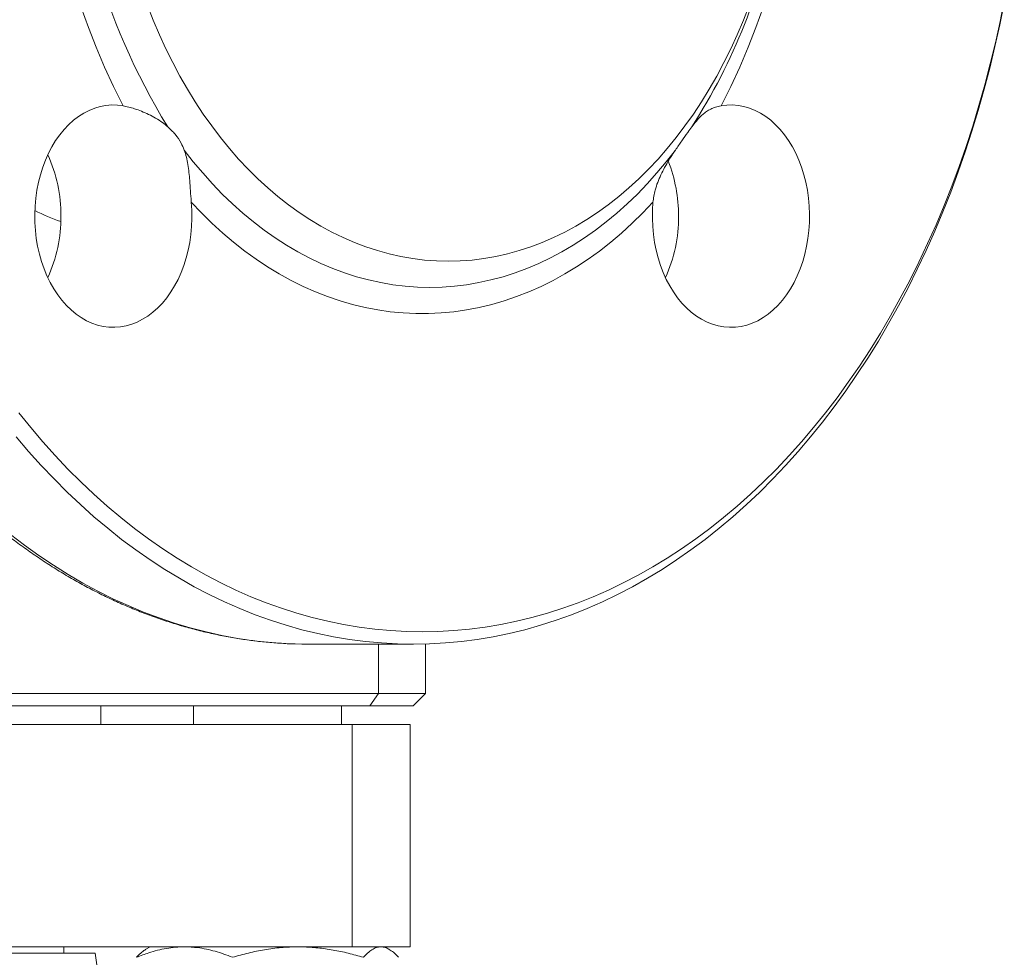
# Paper-space layout 'Sheet2' of a CAD drawing. Units: millimetres. Extents: x 81 to 306, y 49 to 261.
# Drawn here: x 269 to 296, y 196 to 221 of the extents above; entities that cross this region are included whole.
import ezdxf

# ---------------------------------------------------------------- set-up
doc = ezdxf.new("R2010")
doc.units = ezdxf.units.MM

psp = doc.layouts.new('Sheet2')

# ---------------------------------------------------------------- linework, layer by layer
at = {"color": 7, "linetype": 'Continuous', "lineweight": 15}
for p, q in [((276.984, 204.247), (279.813, 204.247)), ((280.139, 202.914), (280.139, 204.252)), ((262.607, 202.914), (278.87, 202.914)), ((278.87, 202.914), (280.139, 202.914)), ((279.806, 202.581), (280.139, 202.914)), ((278.634, 202.581), (262.371, 202.581)), ((271.376, 202.081), (271.376, 202.581)), ((273.877, 202.581), (273.877, 202.081)), ((277.877, 202.081), (277.877, 202.581)), ((279.806, 202.581), (278.634, 202.581)), ((263.314, 202.081), (278.163, 202.081)), ((278.163, 202.081), (279.725, 202.081)), ((279.725, 196.081), (279.725, 202.081)), ((263.314, 196.081), (278.163, 196.081)), ((270.376, 195.914), (270.376, 196.081)), ((272.71, 196.081), (272.597, 196.015)), ((278.163, 196.081), (279.725, 196.081)), ((279.156, 196.015), (279.043, 196.081)), ((271.227, 195.914), (262.959, 195.914)), ((275.31, 166.861), (271.227, 195.914))]:
    psp.add_line(p, q, dxfattribs=at)
at = {"color": 8, "linetype": 'Continuous', "lineweight": 0}
for p, q in [((278.87, 202.914), (278.87, 204.247)), ((278.634, 202.581), (278.87, 202.914)), ((278.163, 202.081), (278.163, 196.081))]:
    psp.add_line(p, q, dxfattribs=at)
at = {"color": 7, "linetype": 'Continuous', "lineweight": 15, "flags": 128}
for points in [[(269.166, 210.488), (269.486, 210.091), (269.814, 209.706), (270.148, 209.334), (270.489, 208.973), (270.837, 208.626), (271.191, 208.291), (271.551, 207.97), (271.917, 207.662), (272.288, 207.368), (272.665, 207.088), (273.047, 206.821), (273.434, 206.569), (273.825, 206.331), (274.22, 206.108), (274.62, 205.9), (275.023, 205.706), (275.429, 205.528), (275.839, 205.364), (276.252, 205.216), (276.667, 205.083), (277.085, 204.966), (277.504, 204.864), (277.926, 204.777), (278.349, 204.707), (278.773, 204.652), (279.197, 204.612), (279.623, 204.589), (280.049, 204.581), (280.474, 204.589), (280.9, 204.612), (281.325, 204.652), (281.749, 204.707), (282.171, 204.777), (282.593, 204.864), (283.012, 204.966), (283.43, 205.083), (283.845, 205.216), (284.258, 205.364), (284.668, 205.528), (285.074, 205.706), (285.477, 205.9), (285.877, 206.108), (286.272, 206.331), (286.664, 206.569), (287.05, 206.821), (287.432, 207.088), (287.809, 207.368), (288.18, 207.662), (288.546, 207.97), (288.906, 208.291), (289.26, 208.626), (289.608, 208.973), (289.949, 209.334), (290.283, 209.706), (290.611, 210.091), (290.931, 210.488), (291.244, 210.897), (291.549, 211.317), (291.846, 211.749), (292.135, 212.191), (292.415, 212.643), (292.688, 213.106), (292.951, 213.579), (293.206, 214.062), (293.452, 214.553), (293.688, 215.054), (293.915, 215.563), (294.133, 216.081), (294.341, 216.606), (294.539, 217.139), (294.728, 217.679), (294.906, 218.226), (295.074, 218.779), (295.232, 219.338), (295.379, 219.903), (295.516, 220.473), (295.642, 221.048), (295.758, 221.628)], [(269.098, 209.838), (269.43, 209.447), (269.769, 209.069), (270.115, 208.704), (270.468, 208.351), (270.827, 208.012), (271.192, 207.686), (271.563, 207.373), (271.94, 207.075), (272.322, 206.791), (272.71, 206.52), (273.102, 206.265), (273.499, 206.024), (273.9, 205.797), (274.305, 205.586), (274.714, 205.389), (275.127, 205.208), (275.543, 205.042), (275.961, 204.892), (276.382, 204.757), (276.806, 204.638), (277.232, 204.535), (277.659, 204.447), (278.088, 204.375), (278.518, 204.319), (278.949, 204.279), (279.381, 204.255), (279.813, 204.247), (280.245, 204.255), (280.676, 204.279), (281.107, 204.319), (281.537, 204.375), (281.966, 204.447), (282.394, 204.535), (282.82, 204.638), (283.243, 204.757), (283.665, 204.892), (284.083, 205.042), (284.499, 205.208), (284.911, 205.389), (285.32, 205.586), (285.726, 205.797), (286.127, 206.024), (286.524, 206.265), (286.916, 206.52), (287.303, 206.791), (287.686, 207.075), (288.062, 207.373), (288.434, 207.686), (288.799, 208.012), (289.158, 208.351), (289.511, 208.704), (289.857, 209.069), (290.196, 209.447), (290.528, 209.838), (290.853, 210.241), (291.17, 210.655), (291.48, 211.082), (291.781, 211.519), (292.074, 211.968), (292.359, 212.427), (292.635, 212.897), (292.903, 213.376), (293.161, 213.866), (293.41, 214.365), (293.65, 214.872), (293.881, 215.389), (294.102, 215.914), (294.313, 216.447), (294.514, 216.988), (294.705, 217.535), (294.886, 218.09), (295.056, 218.651), (295.216, 219.219), (295.366, 219.792), (295.504, 220.37), (295.633, 220.954), (295.75, 221.542)], [(272.639, 221.478), (272.795, 221.081), (272.96, 220.692), (273.135, 220.311), (273.319, 219.939), (273.512, 219.577), (273.714, 219.224), (273.924, 218.882), (274.143, 218.55), (274.37, 218.229), (274.605, 217.92), (274.847, 217.622), (275.096, 217.337), (275.353, 217.063), (275.615, 216.803), (275.884, 216.556), (276.159, 216.322), (276.44, 216.102), (276.726, 215.896), (277.017, 215.705), (277.312, 215.527), (277.612, 215.365), (277.915, 215.217), (278.222, 215.084), (278.532, 214.967), (278.844, 214.865), (279.159, 214.778), (279.476, 214.707), (279.795, 214.652), (280.114, 214.612), (280.435, 214.589), (280.756, 214.581), (281.076, 214.589), (281.397, 214.612), (281.717, 214.652), (282.035, 214.707), (282.352, 214.778), (282.667, 214.865), (282.98, 214.967), (283.289, 215.084), (283.596, 215.217), (283.9, 215.365), (284.199, 215.527), (284.495, 215.705), (284.785, 215.896), (285.071, 216.102), (285.352, 216.322), (285.627, 216.556), (285.896, 216.803), (286.159, 217.063), (286.415, 217.337), (286.664, 217.622), (286.907, 217.92), (287.141, 218.229), (287.368, 218.55), (287.587, 218.882), (287.797, 219.224), (287.999, 219.577), (288.192, 219.939), (288.377, 220.311), (288.551, 220.692), (288.717, 221.081), (288.872, 221.478)], [(273.82, 216.171), (273.834, 215.953), (273.836, 215.734), (273.827, 215.516), (273.807, 215.299), (273.776, 215.084), (273.734, 214.874), (273.681, 214.668), (273.618, 214.468), (273.544, 214.275), (273.461, 214.091), (273.368, 213.915), (273.267, 213.75), (273.157, 213.595), (273.04, 213.452), (272.916, 213.322), (272.785, 213.205), (272.648, 213.101), (272.507, 213.012), (272.361, 212.938), (272.212, 212.879), (272.061, 212.836), (271.907, 212.808), (271.752, 212.796), (271.598, 212.8), (271.443, 212.82), (271.291, 212.856), (271.14, 212.908), (270.993, 212.975), (270.849, 213.057), (270.71, 213.153), (270.577, 213.264), (270.449, 213.388), (270.329, 213.525), (270.215, 213.674), (270.11, 213.835), (270.013, 214.005), (269.925, 214.186), (269.847, 214.375), (269.779, 214.571), (269.721, 214.774), (269.673, 214.983), (269.637, 215.195), (269.611, 215.411), (269.597, 215.629), (269.594, 215.848), (269.603, 216.067), (269.622, 216.284), (269.653, 216.498), (269.695, 216.709), (269.747, 216.915), (269.81, 217.115), (269.883, 217.308), (269.966, 217.493), (270.058, 217.669), (270.159, 217.835), (270.269, 217.99), (270.386, 218.133), (270.51, 218.264), (270.64, 218.382), (270.777, 218.486), (270.918, 218.576), (271.063, 218.65), (271.212, 218.71), (271.364, 218.754), (271.517, 218.783), (271.672, 218.795), (271.827, 218.791), (271.981, 218.772)], [(288.116, 218.772), (288.27, 218.791), (288.425, 218.795), (288.58, 218.783), (288.733, 218.754), (288.885, 218.71), (289.034, 218.65), (289.179, 218.576), (289.321, 218.486), (289.457, 218.382), (289.587, 218.264), (289.711, 218.133), (289.828, 217.99), (289.938, 217.835), (290.039, 217.669), (290.131, 217.493), (290.214, 217.308), (290.287, 217.115), (290.35, 216.915), (290.402, 216.709), (290.444, 216.498), (290.475, 216.284), (290.495, 216.067), (290.503, 215.848), (290.5, 215.629), (290.486, 215.411), (290.46, 215.195), (290.424, 214.983), (290.376, 214.774), (290.318, 214.571), (290.25, 214.375), (290.172, 214.186), (290.084, 214.005), (289.987, 213.835), (289.882, 213.674), (289.769, 213.525), (289.648, 213.388), (289.52, 213.264), (289.387, 213.153), (289.248, 213.057), (289.104, 212.975), (288.957, 212.908), (288.806, 212.856), (288.654, 212.82), (288.5, 212.8), (288.345, 212.796), (288.19, 212.808), (288.037, 212.836), (287.885, 212.879), (287.736, 212.938), (287.59, 213.012), (287.449, 213.101), (287.312, 213.205), (287.182, 213.322), (287.057, 213.452), (286.94, 213.595), (286.83, 213.75), (286.729, 213.915), (286.636, 214.091), (286.553, 214.275), (286.48, 214.468), (286.416, 214.668), (286.363, 214.874), (286.321, 215.084), (286.29, 215.299), (286.27, 215.516), (286.261, 215.734), (286.264, 215.953), (286.277, 216.171)], [(276.624, 204.253), (276.8, 204.249), (276.984, 204.247)]]:
    psp.add_lwpolyline(points, dxfattribs=at)
at = {"color": 8, "linetype": 'Continuous', "lineweight": 0, "flags": 128}
for points in [[(273.628, 217.579), (273.874, 217.264), (274.128, 216.961), (274.388, 216.671), (274.655, 216.393), (274.929, 216.129), (275.21, 215.878), (275.496, 215.64), (275.787, 215.417), (276.084, 215.208), (276.386, 215.013), (276.692, 214.833), (277.003, 214.669), (277.317, 214.519), (277.635, 214.384), (277.956, 214.265), (278.279, 214.162), (278.605, 214.074), (278.933, 214.002), (279.262, 213.946), (279.593, 213.906), (279.924, 213.882), (280.256, 213.874), (280.587, 213.882), (280.919, 213.906), (281.249, 213.946), (281.578, 214.002), (281.906, 214.074), (282.232, 214.162), (282.555, 214.265), (282.876, 214.384), (283.194, 214.519), (283.508, 214.669), (283.819, 214.833), (284.125, 215.013), (284.427, 215.208), (284.724, 215.417), (285.016, 215.64), (285.302, 215.878), (285.582, 216.129), (285.856, 216.393), (286.123, 216.671), (286.384, 216.961), (286.637, 217.264), (286.883, 217.579)], [(286.277, 216.171), (286.002, 215.881), (285.72, 215.604), (285.431, 215.34), (285.136, 215.09), (284.835, 214.855), (284.529, 214.634), (284.218, 214.428), (283.902, 214.237), (283.582, 214.06), (283.258, 213.9), (282.93, 213.754), (282.599, 213.625), (282.264, 213.511), (281.928, 213.414), (281.589, 213.332), (281.249, 213.267), (280.907, 213.218), (280.564, 213.185), (280.22, 213.169), (279.877, 213.169), (279.533, 213.185), (279.19, 213.218), (278.849, 213.267), (278.508, 213.332), (278.169, 213.414), (277.833, 213.511), (277.499, 213.625), (277.167, 213.754), (276.839, 213.9), (276.515, 214.06), (276.195, 214.237), (275.879, 214.428), (275.568, 214.634), (275.262, 214.855), (274.961, 215.09), (274.666, 215.34), (274.378, 215.604), (274.095, 215.881), (273.82, 216.171)], [(268.941, 207.208), (269.321, 206.917), (269.707, 206.64), (270.098, 206.377), (270.493, 206.129), (270.893, 205.896), (271.297, 205.678), (271.705, 205.474), (272.116, 205.286), (272.531, 205.113), (272.949, 204.956), (273.369, 204.814), (273.793, 204.688), (274.218, 204.578), (274.645, 204.483), (275.074, 204.404), (275.504, 204.341), (275.935, 204.295), (276.367, 204.264), (276.624, 204.253)]]:
    psp.add_lwpolyline(points, dxfattribs=at)
at = {"color": 8, "linetype": 'Continuous', "lineweight": 0}
for centre, radius, start, end in [((288.412, 227.581), 17.882, 148.3898, 211.6102), ((288.987, 227.581), 19.152, 152.6166, 207.3834), ((271.11, 227.581), 19.152, 332.6166, 27.3834), ((273.843, 226.869), 16.027, 327.2883, 349.5176), ((272.636, 222.162), 6.92, 243.9467, 250.2583)]:
    psp.add_arc(centre, radius, start, end, dxfattribs=at)
at = {"color": 7, "linetype": 'Continuous', "lineweight": 15}
for centre, radius, start, end in [((266.384, 215.827), 3.917, 359.5358, 24.5349), ((282.987, 215.819), 3.98, 359.6669, 21.5145), ((266.398, 215.761), 3.903, 335.4184, 0.511), ((283.065, 215.761), 3.903, 335.4184, 0.511)]:
    psp.add_arc(centre, radius, start, end, dxfattribs=at)
for points, knots in [([(276.586, 250.906), (276.53, 250.904), (276.336, 250.899), (276.005, 250.876), (275.594, 250.836), (275.184, 250.781), (274.774, 250.712), (274.367, 250.629), (273.96, 250.532), (273.556, 250.421), (273.154, 250.297), (272.754, 250.158), (272.356, 250.006), (271.961, 249.84), (271.57, 249.66), (271.181, 249.467), (270.796, 249.261), (270.415, 249.041), (270.037, 248.808), (269.664, 248.563), (269.296, 248.304), (268.932, 248.033), (268.572, 247.749), (268.219, 247.453), (267.87, 247.145), (267.527, 246.824), (267.19, 246.492), (266.858, 246.149), (266.533, 245.794), (266.215, 245.428), (265.903, 245.051), (265.598, 244.663), (265.3, 244.265), (265.009, 243.857), (264.725, 243.439), (264.449, 243.011), (264.18, 242.574), (263.92, 242.128), (263.667, 241.672), (263.423, 241.209), (263.187, 240.737), (262.959, 240.257), (262.74, 239.77), (262.53, 239.275), (262.328, 238.773), (262.135, 238.264), (261.952, 237.749), (261.777, 237.228), (261.612, 236.701), (261.456, 236.168), (261.31, 235.63), (261.173, 235.088), (261.046, 234.541), (260.928, 233.989), (260.82, 233.434), (260.722, 232.875), (260.634, 232.314), (260.556, 231.749), (260.488, 231.182), (260.429, 230.612), (260.381, 230.041), (260.343, 229.468), (260.315, 228.894), (260.297, 228.32), (260.289, 227.745), (260.291, 227.169), (260.303, 226.594), (260.326, 226.02), (260.358, 225.447), (260.401, 224.875), (260.453, 224.304), (260.516, 223.736), (260.588, 223.169), (260.671, 222.606), (260.763, 222.045), (260.866, 221.488), (260.978, 220.934), (261.099, 220.385), (261.231, 219.839), (261.372, 219.299), (261.522, 218.763), (261.682, 218.233), (261.851, 217.708), (262.03, 217.189), (262.217, 216.677), (262.414, 216.171), (262.619, 215.672), (262.834, 215.18), (263.056, 214.696), (263.288, 214.219), (263.528, 213.751), (263.776, 213.291), (264.032, 212.839), (264.296, 212.397), (264.568, 211.963), (264.848, 211.54), (265.135, 211.125), (265.429, 210.721), (265.73, 210.328), (266.039, 209.944), (266.354, 209.572), (266.676, 209.21), (267.004, 208.86), (267.338, 208.521), (267.679, 208.193), (268.024, 207.878), (268.376, 207.575), (268.733, 207.284), (269.095, 207.005), (269.461, 206.739), (269.833, 206.486), (270.209, 206.245), (270.588, 206.018), (270.972, 205.804), (271.36, 205.604), (271.75, 205.416), (272.144, 205.243), (272.541, 205.083), (272.94, 204.937), (273.342, 204.805), (273.746, 204.686), (274.152, 204.582), (274.559, 204.491), (274.968, 204.415), (275.378, 204.353), (275.789, 204.304), (276.201, 204.272), (276.476, 204.255), (276.614, 204.253), (276.614, 204.253)], [0, 0, 0, 0, 0.003251, 0.011134, 0.019017, 0.026902, 0.034788, 0.042678, 0.050571, 0.058467, 0.066369, 0.074274, 0.082185, 0.090102, 0.098024, 0.105951, 0.113884, 0.121823, 0.129768, 0.137718, 0.145673, 0.153633, 0.161598, 0.169567, 0.177541, 0.185518, 0.193499, 0.201483, 0.20947, 0.21746, 0.225452, 0.233446, 0.241442, 0.24944, 0.257438, 0.265438, 0.273439, 0.28144, 0.289442, 0.297445, 0.305447, 0.31345, 0.321453, 0.329456, 0.337458, 0.345461, 0.353463, 0.361465, 0.369467, 0.377468, 0.385469, 0.39347, 0.40147, 0.40947, 0.41747, 0.42547, 0.433469, 0.441468, 0.449467, 0.457465, 0.465464, 0.473462, 0.48146, 0.489458, 0.497456, 0.505454, 0.513453, 0.521451, 0.529449, 0.537448, 0.545446, 0.553445, 0.561444, 0.569444, 0.577443, 0.585443, 0.593444, 0.601445, 0.609446, 0.617447, 0.625449, 0.633452, 0.641455, 0.649458, 0.657462, 0.665466, 0.67347, 0.681475, 0.68948, 0.697485, 0.705491, 0.713496, 0.721501, 0.729506, 0.737511, 0.745515, 0.753519, 0.761521, 0.769523, 0.777523, 0.785521, 0.793518, 0.801513, 0.809505, 0.817495, 0.825481, 0.833464, 0.841444, 0.849419, 0.85739, 0.865356, 0.873318, 0.881274, 0.889225, 0.89717, 0.90511, 0.913043, 0.920971, 0.928893, 0.93681, 0.944721, 0.952627, 0.960528, 0.968424, 0.976317, 0.984206, 0.992093, 0.999977, 1, 1, 1, 1]), ([(271.981, 218.772), (272.03, 218.762), (272.129, 218.742), (272.297, 218.693), (272.477, 218.628), (272.668, 218.543), (272.858, 218.441), (273.032, 218.33), (273.136, 218.246), (273.183, 218.208)], [0, 0, 0, 0, 0.13078, 0.263106, 0.412753, 0.563575, 0.717187, 0.871682, 1, 1, 1, 1]), ([(287.328, 218.208), (287.368, 218.261), (287.449, 218.367), (287.559, 218.487), (287.668, 218.581), (287.775, 218.654), (287.895, 218.713), (288.01, 218.751), (288.089, 218.767), (288.116, 218.772)], [0, 0, 0, 0, 0.180807, 0.363436, 0.501629, 0.639794, 0.781064, 0.923728, 1, 1, 1, 1]), ([(273.183, 218.208), (273.253, 218.142), (273.394, 218.009), (273.54, 217.793), (273.602, 217.643), (273.628, 217.579)], [0, 0, 0, 0, 0.358084, 0.726603, 1, 1, 1, 1]), ([(286.883, 217.579), (286.94, 217.662), (287.056, 217.831), (287.206, 218.042), (287.292, 218.159), (287.328, 218.208)], [0, 0, 0, 0, 0.358084, 0.726603, 1, 1, 1, 1]), ([(273.628, 217.579), (273.649, 217.516), (273.69, 217.389), (273.728, 217.189), (273.757, 216.979), (273.778, 216.743), (273.796, 216.481), (273.81, 216.281), (273.819, 216.177), (273.82, 216.171)], [0, 0, 0, 0, 0.151034, 0.30213, 0.456847, 0.61153, 0.798562, 0.988967, 1, 1, 1, 1]), ([(286.277, 216.171), (286.284, 216.226), (286.297, 216.336), (286.339, 216.515), (286.402, 216.709), (286.489, 216.914), (286.591, 217.113), (286.722, 217.338), (286.823, 217.489), (286.883, 217.579)], [0, 0, 0, 0, 0.105975, 0.212811, 0.353915, 0.496139, 0.640999, 0.786605, 1, 1, 1, 1]), ([(272.345, 195.798), (272.453, 195.84), (272.64, 195.912), (272.908, 195.989), (273.149, 196.041), (273.392, 196.074), (273.556, 196.079), (273.637, 196.081)], [0, 0, 0, 0, 0.257167, 0.441509, 0.626314, 0.81281, 1, 1, 1, 1]), ([(273.637, 196.081), (273.755, 196.076), (273.952, 196.069), (274.227, 196.021), (274.463, 195.963), (274.698, 195.889), (274.853, 195.828), (274.93, 195.798)], [0, 0, 0, 0, 0.268349, 0.450087, 0.63237, 0.816177, 1, 1, 1, 1]), ([(274.93, 195.798), (275.073, 195.838), (275.358, 195.919), (275.797, 196.008), (276.243, 196.069), (276.545, 196.077), (276.696, 196.081)], [0, 0, 0, 0, 0.247269, 0.495363, 0.746874, 1, 1, 1, 1]), ([(276.696, 196.081), (276.738, 196.08), (276.917, 196.079), (277.234, 196.058), (277.646, 195.999), (278.056, 195.913), (278.327, 195.836), (278.462, 195.798)], [0, 0, 0, 0, 0.070057, 0.299814, 0.530832, 0.765026, 1, 1, 1, 1]), ([(278.462, 195.798), (278.5, 195.838), (278.577, 195.919), (278.694, 196.008), (278.814, 196.069), (278.895, 196.077), (278.935, 196.081)], [0, 0, 0, 0, 0.247269, 0.495363, 0.746874, 1, 1, 1, 1]), ([(278.935, 196.081), (278.947, 196.08), (278.995, 196.079), (279.08, 196.058), (279.19, 195.999), (279.3, 195.913), (279.372, 195.836), (279.409, 195.798)], [0, 0, 0, 0, 0.070057, 0.299814, 0.530832, 0.765026, 1, 1, 1, 1]), ([(272.598, 196.013), (272.587, 196.007), (272.538, 195.983), (272.453, 195.912), (272.381, 195.836), (272.345, 195.798)], [0, 0, 0, 0, 0.1326358, 0.5655968, 1, 1, 1, 1])]:
    psp.add_open_spline(points, degree=3, knots=knots, dxfattribs=at)

doc.saveas('drawing.dxf')
